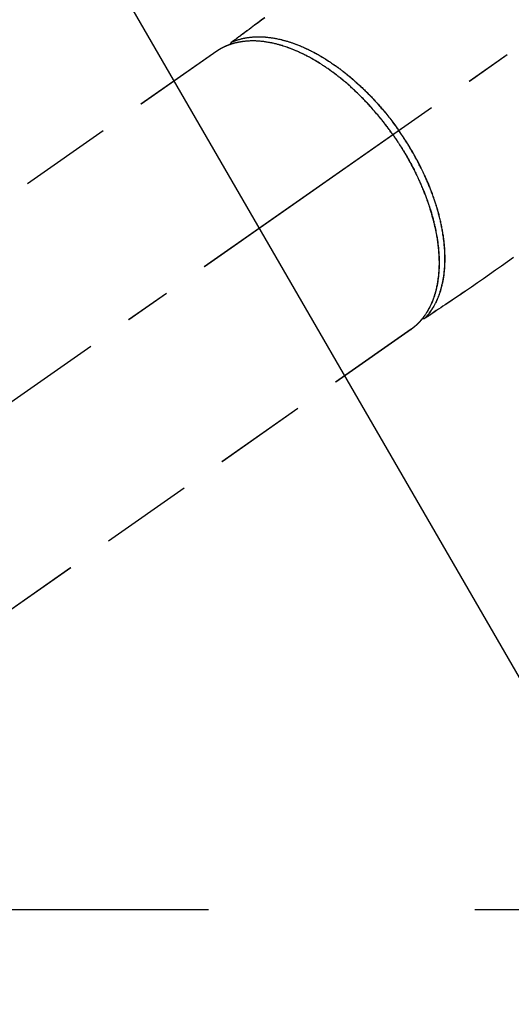
# Model space of a CAD drawing. Extents: x 27948 to 54421, y -11045 to -2175.
# Drawn here: x 44740 to 44806, y -3946 to -3813 of the extents above; entities that cross this region are included whole.
import ezdxf

# ---------------------------------------------------------------- set-up
doc = ezdxf.new("R2010")
doc.units = 0
doc.header["$LTSCALE"] = 50
doc.header["$MEASUREMENT"] = 0
doc.linetypes.add('CENTER2', pattern=[1.125, 0.75, -0.125, 0.125, -0.125])
doc.linetypes.add('HIDDEN', pattern=[0.375, 0.25, -0.125])
doc.layers.get('0').update_dxf_attribs({"linetype": 'CONTINUOUS'})
doc.layers.get('DEFPOINTS').update_dxf_attribs({"color": 146, "linetype": 'CONTINUOUS'})
for name, color, linetype in [('150-機器', 8, 'CONTINUOUS'), ('160-文字', 254, 'CONTINUOUS'), ('166-寸法B', 11, 'CONTINUOUS')]:
    doc.layers.add(name, color=color, linetype=linetype)
doc.styles.add('KH001', font='txt')
doc.dimstyles.new('KH1xx030', dxfattribs={"dimscale": 30, "dimtxt": 2, "dimasz": 0.6, "dimexe": 0.3, "dimexo": 1.2, "dimgap": 0.5, "dimtad": 3, "dimdec": 1, "dimdsep": 46, "dimlunit": 6, "dimtxsty": 'KH001', "dimblk": 'DOT', "dimcen": 1, "dimdle": 1, "dimclrd": 256, "dimclre": 256, "dimclrt": 256, "dimadec": 0, "dimazin": 0, "dimtfac": 1, "dimtdec": 1, "dimtix": 1, "dimtmove": 2, "dimatfit": 3, "dimldrblk": 'CLOSEDBLANK', "dimfxl": 1, "dimtolj": 1, "dimtzin": 0, "dimlwd": -1, "dimlwe": -1, "dimarcsym": 0})

# ---------------------------------------------------------------- blocks, each defined once
blk = doc.blocks.new('F402_H')
at = {"layer": '150-機器', "color": 13, "linetype": 'CENTER2'}
blk.add_line((0, 0), (-244.02, -170.86), dxfattribs=at)
at = {"layer": '150-機器', "color": 13, "linetype": 'HIDDEN'}
for p, q in [((-167.27, -89.12), (-227.62, -131.38)), ((-140.96, -126.7), (-201.3, -168.96))]:
    blk.add_line(p, q, dxfattribs=at)
at = {"layer": '150-機器', "color": 13, "linetype": 'Continuous'}
blk.add_line((-141.06, -126.78), (-140.96, -126.7), dxfattribs=at)
at = {"layer": '150-機器', "color": 13, "linetype": 'HIDDEN'}
for points in [[(-160.79, -84.61), (-161.25, -84.95), (-161.7, -85.28), (-162.16, -85.62), (-162.62, -85.95), (-162.9, -86.17), (-163.19, -86.38), (-163.48, -86.59), (-163.77, -86.8), (-163.95, -86.93), (-164.13, -87.07), (-164.31, -87.2), (-164.5, -87.34), (-164.56, -87.38), (-164.62, -87.43), (-164.69, -87.48), (-164.75, -87.53), (-164.83, -87.58), (-164.9, -87.63), (-164.97, -87.69), (-165.05, -87.74), (-165.08, -87.77), (-165.12, -87.8), (-165.16, -87.82), (-165.2, -87.85), (-165.21, -87.86), (-165.23, -87.88), (-165.25, -87.89), (-165.26, -87.9), (-165.28, -87.91), (-165.29, -87.92), (-165.3, -87.93), (-165.31, -87.94), (-165.32, -87.95), (-165.33, -87.95), (-165.34, -87.96), (-165.35, -87.97), (-165.35, -87.98), (-165.36, -87.99), (-165.37, -88), (-165.37, -88.01), (-165.38, -88.02), (-165.39, -88.03), (-165.39, -88.04), (-165.4, -88.05), (-165.41, -88.06), (-165.41, -88.07), (-165.42, -88.08), (-165.42, -88.09), (-165.42, -88.1), (-165.42, -88.1), (-165.43, -88.11), (-165.43, -88.12), (-165.43, -88.13), (-165.43, -88.14), (-165.44, -88.15), (-165.44, -88.16), (-165.44, -88.16), (-165.44, -88.16), (-165.44, -88.17), (-165.44, -88.17), (-165.45, -88.18), (-165.45, -88.19), (-165.45, -88.21), (-165.45, -88.22)], [(-127.14, -117.03), (-127.95, -117.6), (-128.77, -118.17), (-129.59, -118.74), (-130.4, -119.31), (-131.21, -119.88), (-132.01, -120.45), (-132.82, -121.02), (-133.63, -121.57), (-133.85, -121.72), (-134.07, -121.86), (-134.29, -122.01), (-134.5, -122.15), (-134.98, -122.47), (-135.45, -122.78), (-135.92, -123.1), (-136.39, -123.41), (-136.69, -123.61), (-136.98, -123.81), (-137.28, -124), (-137.58, -124.2), (-137.76, -124.33), (-137.95, -124.45), (-138.14, -124.58), (-138.33, -124.71), (-138.4, -124.75), (-138.46, -124.79), (-138.53, -124.84), (-138.6, -124.88), (-138.67, -124.93), (-138.75, -124.98), (-138.82, -125.03), (-138.9, -125.08), (-138.94, -125.11), (-138.98, -125.14), (-139.01, -125.16), (-139.05, -125.19), (-139.07, -125.2), (-139.09, -125.21), (-139.11, -125.22), (-139.12, -125.23), (-139.14, -125.24), (-139.15, -125.25), (-139.16, -125.26), (-139.18, -125.27), (-139.19, -125.27), (-139.2, -125.28), (-139.21, -125.28), (-139.22, -125.29), (-139.23, -125.29), (-139.24, -125.29), (-139.25, -125.3), (-139.26, -125.3), (-139.27, -125.3), (-139.28, -125.31), (-139.3, -125.31), (-139.31, -125.31), (-139.32, -125.31), (-139.33, -125.31), (-139.34, -125.31), (-139.36, -125.32), (-139.36, -125.32), (-139.37, -125.32), (-139.38, -125.32), (-139.38, -125.31), (-139.39, -125.31), (-139.41, -125.31), (-139.42, -125.31), (-139.43, -125.31), (-139.43, -125.31), (-139.43, -125.31), (-139.43, -125.31), (-139.44, -125.31), (-139.45, -125.31), (-139.46, -125.31), (-139.48, -125.3), (-139.49, -125.3)], [(-143.44, -100.44), (-143.51, -100.34), (-143.58, -100.25), (-143.64, -100.15), (-143.71, -100.05), (-143.8, -99.94), (-143.88, -99.82), (-143.97, -99.7), (-144.05, -99.59), (-144.11, -99.51), (-144.16, -99.44), (-144.21, -99.37), (-144.27, -99.3), (-144.39, -99.14), (-144.51, -98.98), (-144.63, -98.83), (-144.75, -98.67), (-144.83, -98.57), (-144.91, -98.47), (-144.99, -98.37), (-145.07, -98.28), (-145.21, -98.1), (-145.35, -97.93), (-145.5, -97.75), (-145.64, -97.58), (-145.8, -97.4), (-145.95, -97.21), (-146.11, -97.03), (-146.27, -96.85), (-146.37, -96.75), (-146.46, -96.64), (-146.56, -96.54), (-146.65, -96.43), (-146.77, -96.3), (-146.89, -96.17), (-147.01, -96.04), (-147.14, -95.91), (-147.26, -95.79), (-147.38, -95.66), (-147.5, -95.53), (-147.63, -95.41), (-147.71, -95.32), (-147.8, -95.23), (-147.89, -95.15), (-147.97, -95.06), (-148.11, -94.93), (-148.25, -94.79), (-148.39, -94.66), (-148.53, -94.53), (-148.65, -94.41), (-148.78, -94.29), (-148.91, -94.17), (-149.03, -94.06), (-149.14, -93.96), (-149.24, -93.87), (-149.34, -93.78), (-149.44, -93.69), (-149.55, -93.6), (-149.65, -93.51), (-149.75, -93.42), (-149.86, -93.33), (-149.99, -93.22), (-150.12, -93.12), (-150.25, -93.01), (-150.38, -92.9), (-150.48, -92.82), (-150.59, -92.73), (-150.69, -92.65), (-150.8, -92.57), (-150.87, -92.5), (-150.95, -92.44), (-151.03, -92.38), (-151.11, -92.32), (-151.23, -92.23), (-151.35, -92.14), (-151.47, -92.05), (-151.59, -91.96), (-151.67, -91.9), (-151.75, -91.85), (-151.83, -91.79), (-151.91, -91.73), (-152.02, -91.65), (-152.14, -91.56), (-152.26, -91.48), (-152.38, -91.4), (-152.44, -91.36), (-152.49, -91.32), (-152.54, -91.29), (-152.6, -91.25), (-152.7, -91.18), (-152.81, -91.11), (-152.92, -91.04), (-153.02, -90.97), (-153.12, -90.91), (-153.21, -90.85), (-153.31, -90.79), (-153.4, -90.73), (-153.59, -90.62), (-153.77, -90.5), (-153.96, -90.39), (-154.15, -90.28), (-154.3, -90.2), (-154.44, -90.11), (-154.59, -90.03), (-154.74, -89.95), (-154.85, -89.89), (-154.95, -89.84), (-155.06, -89.78), (-155.17, -89.72), (-155.29, -89.66), (-155.41, -89.6), (-155.53, -89.54), (-155.65, -89.48), (-155.75, -89.43), (-155.86, -89.38), (-155.97, -89.33), (-156.08, -89.28), (-156.19, -89.23), (-156.31, -89.17), (-156.43, -89.12), (-156.55, -89.07), (-156.66, -89.02), (-156.77, -88.98), (-156.87, -88.94), (-156.98, -88.89), (-157.1, -88.85), (-157.21, -88.8), (-157.33, -88.75), (-157.45, -88.71), (-157.53, -88.68), (-157.61, -88.65), (-157.69, -88.62), (-157.77, -88.6), (-157.94, -88.54), (-158.11, -88.48), (-158.28, -88.43), (-158.45, -88.37), (-158.54, -88.35), (-158.63, -88.32), (-158.72, -88.29), (-158.81, -88.27), (-158.92, -88.24), (-159.04, -88.2), (-159.15, -88.17), (-159.27, -88.15), (-159.4, -88.11), (-159.52, -88.08), (-159.65, -88.06), (-159.78, -88.03), (-159.84, -88.01), (-159.91, -88), (-159.97, -87.99), (-160.03, -87.98), (-160.17, -87.95), (-160.31, -87.93), (-160.45, -87.9), (-160.58, -87.88), (-160.69, -87.86), (-160.81, -87.85), (-160.92, -87.83), (-161.03, -87.82), (-161.15, -87.81), (-161.27, -87.79), (-161.39, -87.78), (-161.52, -87.77), (-161.61, -87.76), (-161.71, -87.76), (-161.8, -87.75), (-161.9, -87.75), (-162.01, -87.74), (-162.11, -87.74), (-162.22, -87.74), (-162.33, -87.74), (-162.47, -87.74), (-162.61, -87.74), (-162.75, -87.74), (-162.89, -87.75), (-163.01, -87.75), (-163.14, -87.76), (-163.26, -87.77), (-163.39, -87.78), (-163.48, -87.79), (-163.57, -87.8), (-163.66, -87.81), (-163.75, -87.82), (-163.8, -87.83), (-163.86, -87.84), (-163.91, -87.85), (-163.97, -87.85), (-164.01, -87.86), (-164.06, -87.87), (-164.1, -87.88), (-164.14, -87.88), (-164.21, -87.89), (-164.27, -87.91), (-164.34, -87.92), (-164.4, -87.93), (-164.44, -87.94), (-164.49, -87.95), (-164.53, -87.96), (-164.57, -87.97), (-164.66, -87.99), (-164.74, -88.01), (-164.83, -88.03), (-164.91, -88.05), (-164.96, -88.07), (-165, -88.08), (-165.05, -88.09), (-165.1, -88.11), (-165.14, -88.12), (-165.19, -88.13), (-165.23, -88.15), (-165.28, -88.16), (-165.31, -88.17), (-165.33, -88.18), (-165.36, -88.19), (-165.38, -88.2), (-165.4, -88.2), (-165.42, -88.21), (-165.43, -88.21), (-165.45, -88.22), (-165.49, -88.23), (-165.53, -88.25), (-165.56, -88.26), (-165.6, -88.27), (-165.62, -88.28), (-165.63, -88.28), (-165.65, -88.29), (-165.66, -88.3), (-165.68, -88.3), (-165.7, -88.31), (-165.72, -88.32), (-165.74, -88.33), (-165.77, -88.34), (-165.79, -88.34), (-165.81, -88.35), (-165.84, -88.36), (-165.86, -88.37), (-165.88, -88.38), (-165.9, -88.39), (-165.92, -88.4), (-165.95, -88.41), (-165.98, -88.42), (-166, -88.43), (-166.03, -88.45), (-166.06, -88.46), (-166.09, -88.47), (-166.12, -88.48), (-166.15, -88.5), (-166.18, -88.51), (-166.21, -88.52), (-166.23, -88.54), (-166.26, -88.55), (-166.28, -88.56), (-166.3, -88.57), (-166.32, -88.58), (-166.34, -88.58), (-166.37, -88.6), (-166.39, -88.61), (-166.42, -88.63), (-166.45, -88.64), (-166.48, -88.65), (-166.51, -88.67), (-166.53, -88.68), (-166.56, -88.7), (-166.58, -88.71), (-166.6, -88.72), (-166.62, -88.73), (-166.63, -88.74), (-166.67, -88.76), (-166.71, -88.78), (-166.74, -88.8), (-166.78, -88.82), (-166.81, -88.83), (-166.83, -88.85), (-166.86, -88.86), (-166.89, -88.88), (-166.91, -88.9), (-166.94, -88.91), (-166.97, -88.93), (-166.99, -88.94), (-167.02, -88.96), (-167.05, -88.98), (-167.07, -88.99), (-167.1, -89.01), (-167.13, -89.03), (-167.15, -89.04), (-167.18, -89.06), (-167.2, -89.08), (-167.22, -89.09), (-167.24, -89.1), (-167.26, -89.11), (-167.27, -89.12)], [(-165.25, -87.89), (-165.19, -87.87), (-165.14, -87.84), (-165.08, -87.82), (-165.03, -87.8), (-164.97, -87.78), (-164.92, -87.75), (-164.86, -87.73), (-164.8, -87.71), (-164.78, -87.7), (-164.75, -87.69), (-164.72, -87.68), (-164.69, -87.67), (-164.63, -87.65), (-164.57, -87.63), (-164.52, -87.61), (-164.46, -87.59), (-164.33, -87.55), (-164.2, -87.52), (-164.08, -87.48), (-163.95, -87.45), (-163.85, -87.42), (-163.74, -87.4), (-163.64, -87.38), (-163.54, -87.36), (-163.47, -87.34), (-163.4, -87.33), (-163.33, -87.32), (-163.25, -87.3), (-163.16, -87.29), (-163.06, -87.28), (-162.97, -87.26), (-162.88, -87.25), (-162.8, -87.24), (-162.73, -87.23), (-162.65, -87.22), (-162.58, -87.22), (-162.49, -87.21), (-162.4, -87.2), (-162.32, -87.2), (-162.23, -87.19), (-162.13, -87.19), (-162.03, -87.18), (-161.93, -87.18), (-161.84, -87.18), (-161.75, -87.17), (-161.66, -87.17), (-161.57, -87.17), (-161.48, -87.17), (-161.37, -87.18), (-161.25, -87.18), (-161.14, -87.18), (-161.03, -87.19), (-160.93, -87.19), (-160.84, -87.2), (-160.75, -87.2), (-160.66, -87.21), (-160.53, -87.22), (-160.4, -87.24), (-160.28, -87.25), (-160.15, -87.26), (-160.03, -87.28), (-159.91, -87.3), (-159.79, -87.31), (-159.68, -87.33), (-159.56, -87.35), (-159.44, -87.37), (-159.32, -87.39), (-159.2, -87.42), (-159.06, -87.45), (-158.91, -87.48), (-158.77, -87.51), (-158.62, -87.54), (-158.54, -87.56), (-158.45, -87.58), (-158.37, -87.61), (-158.28, -87.63), (-158.17, -87.66), (-158.06, -87.69), (-157.95, -87.72), (-157.84, -87.75), (-157.73, -87.78), (-157.62, -87.82), (-157.51, -87.85), (-157.4, -87.89), (-157.31, -87.91), (-157.22, -87.94), (-157.13, -87.97), (-157.05, -88), (-156.93, -88.04), (-156.82, -88.08), (-156.71, -88.12), (-156.6, -88.16), (-156.47, -88.21), (-156.35, -88.26), (-156.22, -88.31), (-156.1, -88.36), (-155.96, -88.42), (-155.82, -88.48), (-155.68, -88.54), (-155.54, -88.6), (-155.4, -88.66), (-155.26, -88.72), (-155.12, -88.79), (-154.98, -88.85), (-154.86, -88.91), (-154.73, -88.98), (-154.6, -89.04), (-154.48, -89.1), (-154.37, -89.15), (-154.27, -89.21), (-154.17, -89.26), (-154.07, -89.31), (-153.94, -89.38), (-153.81, -89.45), (-153.69, -89.52), (-153.56, -89.59), (-153.42, -89.67), (-153.28, -89.76), (-153.14, -89.84), (-153, -89.92), (-152.88, -89.99), (-152.77, -90.06), (-152.65, -90.13), (-152.54, -90.2), (-152.41, -90.28), (-152.28, -90.36), (-152.16, -90.45), (-152.03, -90.53), (-151.89, -90.62), (-151.75, -90.72), (-151.61, -90.81), (-151.47, -90.91), (-151.36, -90.99), (-151.24, -91.07), (-151.13, -91.15), (-151.02, -91.23), (-150.92, -91.3), (-150.82, -91.38), (-150.72, -91.45), (-150.61, -91.52), (-150.53, -91.59), (-150.44, -91.66), (-150.35, -91.72), (-150.26, -91.79), (-150.15, -91.88), (-150.04, -91.97), (-149.93, -92.05), (-149.81, -92.14), (-149.71, -92.22), (-149.61, -92.31), (-149.51, -92.39), (-149.41, -92.47), (-149.25, -92.6), (-149.1, -92.73), (-148.94, -92.86), (-148.79, -93), (-148.59, -93.17), (-148.39, -93.35), (-148.2, -93.53), (-148, -93.71), (-147.88, -93.82), (-147.76, -93.93), (-147.64, -94.04), (-147.52, -94.15), (-147.42, -94.26), (-147.31, -94.36), (-147.2, -94.47), (-147.09, -94.57), (-146.95, -94.72), (-146.8, -94.87), (-146.65, -95.02), (-146.5, -95.17), (-146.38, -95.3), (-146.25, -95.43), (-146.13, -95.57), (-146, -95.7), (-145.86, -95.86), (-145.71, -96.02), (-145.57, -96.17), (-145.43, -96.33), (-145.29, -96.49), (-145.15, -96.66), (-145.01, -96.82), (-144.87, -96.98), (-144.72, -97.16), (-144.57, -97.33), (-144.42, -97.51), (-144.28, -97.69), (-144.14, -97.86), (-144.01, -98.03), (-143.88, -98.2), (-143.74, -98.37), (-143.61, -98.54), (-143.48, -98.71), (-143.35, -98.89), (-143.22, -99.06), (-143.11, -99.21), (-143, -99.36), (-142.89, -99.51), (-142.79, -99.66), (-142.75, -99.72), (-142.71, -99.77), (-142.67, -99.82), (-142.64, -99.88)], [(-143.44, -100.44), (-143.37, -100.53), (-143.31, -100.63), (-143.24, -100.73), (-143.17, -100.82), (-143.09, -100.94), (-143.01, -101.06), (-142.93, -101.18), (-142.85, -101.3), (-142.8, -101.38), (-142.75, -101.45), (-142.7, -101.53), (-142.65, -101.61), (-142.55, -101.77), (-142.44, -101.94), (-142.33, -102.11), (-142.23, -102.28), (-142.16, -102.38), (-142.1, -102.49), (-142.03, -102.6), (-141.96, -102.71), (-141.85, -102.9), (-141.73, -103.09), (-141.62, -103.29), (-141.51, -103.49), (-141.39, -103.69), (-141.27, -103.9), (-141.16, -104.11), (-141.04, -104.32), (-140.97, -104.45), (-140.91, -104.57), (-140.84, -104.7), (-140.77, -104.83), (-140.69, -104.98), (-140.61, -105.14), (-140.53, -105.3), (-140.45, -105.46), (-140.37, -105.62), (-140.3, -105.78), (-140.22, -105.93), (-140.14, -106.09), (-140.09, -106.2), (-140.04, -106.32), (-139.99, -106.43), (-139.94, -106.54), (-139.86, -106.71), (-139.78, -106.89), (-139.7, -107.06), (-139.63, -107.24), (-139.56, -107.4), (-139.49, -107.56), (-139.42, -107.72), (-139.36, -107.88), (-139.31, -108), (-139.25, -108.13), (-139.2, -108.26), (-139.15, -108.39), (-139.1, -108.51), (-139.05, -108.64), (-139.01, -108.77), (-138.96, -108.9), (-138.9, -109.06), (-138.84, -109.21), (-138.79, -109.37), (-138.73, -109.53), (-138.69, -109.66), (-138.64, -109.79), (-138.6, -109.92), (-138.56, -110.04), (-138.53, -110.14), (-138.5, -110.23), (-138.47, -110.33), (-138.44, -110.42), (-138.39, -110.57), (-138.35, -110.71), (-138.3, -110.85), (-138.26, -110.99), (-138.24, -111.09), (-138.21, -111.18), (-138.18, -111.28), (-138.16, -111.37), (-138.12, -111.51), (-138.08, -111.65), (-138.04, -111.79), (-138, -111.94), (-137.99, -112), (-137.97, -112.06), (-137.95, -112.12), (-137.94, -112.18), (-137.91, -112.31), (-137.88, -112.43), (-137.85, -112.56), (-137.82, -112.68), (-137.8, -112.79), (-137.77, -112.9), (-137.75, -113.01), (-137.72, -113.12), (-137.68, -113.33), (-137.64, -113.55), (-137.6, -113.76), (-137.56, -113.98), (-137.53, -114.14), (-137.5, -114.31), (-137.47, -114.48), (-137.45, -114.64), (-137.43, -114.76), (-137.41, -114.88), (-137.4, -115), (-137.38, -115.12), (-137.37, -115.26), (-137.35, -115.39), (-137.34, -115.52), (-137.32, -115.66), (-137.31, -115.77), (-137.3, -115.89), (-137.29, -116.01), (-137.28, -116.13), (-137.27, -116.26), (-137.26, -116.39), (-137.25, -116.52), (-137.24, -116.65), (-137.24, -116.76), (-137.23, -116.88), (-137.23, -116.99), (-137.22, -117.11), (-137.22, -117.23), (-137.22, -117.36), (-137.21, -117.49), (-137.21, -117.62), (-137.21, -117.7), (-137.21, -117.78), (-137.21, -117.87), (-137.21, -117.95), (-137.22, -118.13), (-137.22, -118.31), (-137.23, -118.49), (-137.24, -118.66), (-137.24, -118.76), (-137.25, -118.85), (-137.25, -118.95), (-137.26, -119.04), (-137.27, -119.16), (-137.28, -119.28), (-137.29, -119.4), (-137.3, -119.52), (-137.32, -119.65), (-137.33, -119.78), (-137.35, -119.91), (-137.37, -120.04), (-137.38, -120.1), (-137.39, -120.16), (-137.4, -120.23), (-137.41, -120.29), (-137.43, -120.43), (-137.45, -120.57), (-137.48, -120.7), (-137.5, -120.84), (-137.53, -120.95), (-137.55, -121.06), (-137.57, -121.17), (-137.6, -121.28), (-137.63, -121.4), (-137.66, -121.52), (-137.69, -121.64), (-137.72, -121.76), (-137.75, -121.85), (-137.77, -121.94), (-137.8, -122.03), (-137.83, -122.13), (-137.86, -122.23), (-137.9, -122.33), (-137.93, -122.43), (-137.96, -122.53), (-138.01, -122.66), (-138.06, -122.79), (-138.11, -122.92), (-138.17, -123.05), (-138.21, -123.17), (-138.27, -123.28), (-138.32, -123.4), (-138.37, -123.51), (-138.41, -123.59), (-138.45, -123.67), (-138.49, -123.75), (-138.53, -123.83), (-138.56, -123.88), (-138.58, -123.93), (-138.61, -123.98), (-138.64, -124.03), (-138.66, -124.07), (-138.68, -124.11), (-138.7, -124.15), (-138.72, -124.19), (-138.76, -124.24), (-138.79, -124.3), (-138.82, -124.36), (-138.86, -124.41), (-138.88, -124.45), (-138.9, -124.49), (-138.93, -124.52), (-138.95, -124.56), (-139, -124.63), (-139.05, -124.71), (-139.1, -124.78), (-139.15, -124.85), (-139.17, -124.89), (-139.2, -124.93), (-139.23, -124.97), (-139.26, -125.01), (-139.29, -125.04), (-139.32, -125.08), (-139.35, -125.12), (-139.38, -125.16), (-139.39, -125.18), (-139.41, -125.2), (-139.42, -125.22), (-139.44, -125.24), (-139.45, -125.26), (-139.46, -125.27), (-139.48, -125.29), (-139.49, -125.3), (-139.51, -125.33), (-139.54, -125.36), (-139.56, -125.39), (-139.59, -125.42), (-139.6, -125.44), (-139.61, -125.45), (-139.62, -125.46), (-139.63, -125.47), (-139.64, -125.49), (-139.66, -125.5), (-139.67, -125.52), (-139.69, -125.54), (-139.7, -125.56), (-139.72, -125.58), (-139.74, -125.6), (-139.76, -125.62), (-139.77, -125.63), (-139.78, -125.65), (-139.8, -125.66), (-139.81, -125.68), (-139.83, -125.7), (-139.86, -125.72), (-139.88, -125.75), (-139.9, -125.77), (-139.92, -125.79), (-139.94, -125.82), (-139.96, -125.84), (-139.99, -125.86), (-140.01, -125.88), (-140.03, -125.91), (-140.05, -125.93), (-140.07, -125.95), (-140.09, -125.96), (-140.1, -125.98), (-140.12, -125.99), (-140.13, -126.01), (-140.16, -126.03), (-140.18, -126.05), (-140.2, -126.07), (-140.22, -126.09), (-140.25, -126.12), (-140.27, -126.14), (-140.29, -126.16), (-140.32, -126.18), (-140.33, -126.19), (-140.35, -126.21), (-140.36, -126.22), (-140.38, -126.24), (-140.41, -126.26), (-140.44, -126.29), (-140.47, -126.32), (-140.5, -126.34), (-140.53, -126.36), (-140.55, -126.38), (-140.57, -126.4), (-140.6, -126.42), (-140.62, -126.44), (-140.65, -126.46), (-140.67, -126.48), (-140.69, -126.5), (-140.72, -126.52), (-140.74, -126.54), (-140.77, -126.56), (-140.79, -126.58), (-140.82, -126.6), (-140.84, -126.62), (-140.87, -126.64), (-140.89, -126.65), (-140.91, -126.67), (-140.93, -126.68), (-140.94, -126.69), (-140.96, -126.7)], [(-139.11, -125.22), (-139.07, -125.18), (-139.03, -125.14), (-138.99, -125.09), (-138.95, -125.05), (-138.91, -125), (-138.87, -124.96), (-138.83, -124.91), (-138.79, -124.87), (-138.77, -124.84), (-138.75, -124.82), (-138.73, -124.8), (-138.71, -124.77), (-138.67, -124.73), (-138.63, -124.68), (-138.6, -124.63), (-138.56, -124.58), (-138.48, -124.48), (-138.4, -124.37), (-138.32, -124.26), (-138.25, -124.15), (-138.19, -124.06), (-138.13, -123.98), (-138.08, -123.89), (-138.02, -123.8), (-137.99, -123.74), (-137.95, -123.68), (-137.91, -123.61), (-137.88, -123.55), (-137.83, -123.46), (-137.78, -123.38), (-137.74, -123.3), (-137.69, -123.21), (-137.66, -123.15), (-137.63, -123.08), (-137.59, -123.01), (-137.56, -122.94), (-137.52, -122.86), (-137.49, -122.78), (-137.45, -122.71), (-137.42, -122.63), (-137.38, -122.53), (-137.34, -122.44), (-137.3, -122.35), (-137.27, -122.26), (-137.24, -122.18), (-137.21, -122.09), (-137.18, -122.01), (-137.15, -121.93), (-137.11, -121.82), (-137.07, -121.71), (-137.04, -121.6), (-137, -121.49), (-136.98, -121.41), (-136.95, -121.32), (-136.93, -121.23), (-136.9, -121.14), (-136.87, -121.02), (-136.84, -120.89), (-136.81, -120.77), (-136.78, -120.64), (-136.75, -120.53), (-136.72, -120.41), (-136.7, -120.3), (-136.68, -120.18), (-136.66, -120.06), (-136.63, -119.94), (-136.61, -119.82), (-136.59, -119.7), (-136.57, -119.56), (-136.55, -119.41), (-136.53, -119.26), (-136.52, -119.11), (-136.51, -119.03), (-136.5, -118.94), (-136.49, -118.85), (-136.48, -118.77), (-136.47, -118.65), (-136.46, -118.54), (-136.45, -118.42), (-136.44, -118.31), (-136.44, -118.19), (-136.43, -118.08), (-136.42, -117.96), (-136.42, -117.84), (-136.42, -117.75), (-136.41, -117.66), (-136.41, -117.57), (-136.41, -117.48), (-136.41, -117.36), (-136.41, -117.24), (-136.41, -117.12), (-136.41, -117), (-136.41, -116.87), (-136.41, -116.73), (-136.42, -116.6), (-136.42, -116.46), (-136.43, -116.31), (-136.43, -116.16), (-136.44, -116.01), (-136.45, -115.86), (-136.46, -115.71), (-136.47, -115.55), (-136.49, -115.4), (-136.5, -115.25), (-136.52, -115.11), (-136.53, -114.97), (-136.55, -114.83), (-136.56, -114.68), (-136.58, -114.57), (-136.59, -114.46), (-136.61, -114.34), (-136.62, -114.23), (-136.64, -114.09), (-136.67, -113.94), (-136.69, -113.8), (-136.71, -113.65), (-136.74, -113.49), (-136.77, -113.34), (-136.8, -113.18), (-136.83, -113.02), (-136.85, -112.88), (-136.88, -112.75), (-136.91, -112.62), (-136.93, -112.49), (-136.97, -112.34), (-137, -112.19), (-137.03, -112.05), (-137.07, -111.9), (-137.11, -111.74), (-137.15, -111.57), (-137.19, -111.41), (-137.23, -111.25), (-137.27, -111.11), (-137.3, -110.98), (-137.34, -110.84), (-137.38, -110.71), (-137.41, -110.59), (-137.45, -110.47), (-137.48, -110.35), (-137.52, -110.23), (-137.55, -110.12), (-137.58, -110.02), (-137.61, -109.91), (-137.65, -109.81), (-137.69, -109.67), (-137.74, -109.54), (-137.78, -109.4), (-137.83, -109.26), (-137.87, -109.14), (-137.91, -109.02), (-137.95, -108.9), (-138, -108.77), (-138.06, -108.58), (-138.13, -108.39), (-138.21, -108.2), (-138.28, -108.01), (-138.37, -107.76), (-138.47, -107.52), (-138.57, -107.27), (-138.67, -107.03), (-138.74, -106.87), (-138.8, -106.72), (-138.87, -106.57), (-138.93, -106.42), (-138.99, -106.29), (-139.05, -106.15), (-139.11, -106.01), (-139.18, -105.88), (-139.27, -105.69), (-139.36, -105.5), (-139.45, -105.31), (-139.54, -105.12), (-139.62, -104.95), (-139.7, -104.79), (-139.78, -104.63), (-139.87, -104.47), (-139.96, -104.28), (-140.06, -104.09), (-140.16, -103.9), (-140.26, -103.71), (-140.37, -103.52), (-140.47, -103.34), (-140.57, -103.15), (-140.68, -102.96), (-140.79, -102.76), (-140.91, -102.56), (-141.03, -102.36), (-141.15, -102.17), (-141.26, -101.98), (-141.37, -101.8), (-141.49, -101.61), (-141.6, -101.43), (-141.72, -101.25), (-141.83, -101.07), (-141.95, -100.88), (-142.07, -100.7), (-142.18, -100.55), (-142.28, -100.4), (-142.38, -100.24), (-142.49, -100.09), (-142.53, -100.04), (-142.56, -99.98), (-142.6, -99.93), (-142.64, -99.88)]]:
    blk.add_lwpolyline(points, dxfattribs=at)
blk = doc.blocks.new('_Dot')
at = {"color": 0, "linetype": 'ByBlock', "lineweight": -2}
blk.add_line((-0.5, 0), (-1, 0), dxfattribs=at)
at = {"color": 0, "linetype": 'ByBlock', "const_width": 0.5}
blk.add_lwpolyline([(-0.25, 0, 1), (0.25, 0, 1)], format="xyb", close=True, dxfattribs=at)
blk = doc.blocks.new('*D320')
at = {"layer": '166-寸法B', "transparency": 16777216}
for p, q in [((44765.18, -3508.43), (44344.25, -3508.43)), ((44353.25, -3915.43), (44353.25, -3526.43)), ((44765.18, -3933.43), (44344.25, -3933.43))]:
    blk.add_line(p, q, dxfattribs=at)
at = {"layer": 'DEFPOINTS', "color": 0, "transparency": 16777216}
for p in [(44353.25, -3508.43), (44801.18, -3508.43), (44801.18, -3933.43)]:
    blk.add_point(p, dxfattribs=at)
at = {"layer": '166-寸法B', "transparency": 16777216, "xscale": 18, "yscale": 18, "zscale": 18}
for p, rotation in [((44353.25, -3508.43), 90), ((44353.25, -3933.43), 270)]:
    blk.add_blockref('_Dot', p, dxfattribs=dict(at, rotation=rotation))
at = {"layer": '166-寸法B', "transparency": 16777216, "insert": (44287.17, -3700.98), "char_height": 60, "attachment_point": 5, "rotation": 90, "style": 'KH001'}
blk.add_mtext('\\A1;425', dxfattribs=at)
blk = doc.blocks.new('_ClosedBlank')
at = {"color": 0, "linetype": 'ByBlock', "lineweight": -2}
for p, q in [((-1, 0.1667), (0, 0)), ((-1, 0.1667), (-1, -0.1667)), ((0, 0), (-1, -0.1667))]:
    blk.add_line(p, q, dxfattribs=at)

msp = doc.modelspace()

# ---------------------------------------------------------------- linework, layer by layer
at = {"layer": '166-寸法B'}
msp.add_line((45065.97, -3933.43), (44801.17, -3933.43), dxfattribs=at)

# ---------------------------------------------------------------- block references
at = {"layer": '150-機器'}
for p in [(44933.55, -3728.22), (44933.57, -3728.22)]:
    msp.add_blockref('F402_H', p, dxfattribs=at)

# ---------------------------------------------------------------- dimensions: what is measured, and where the dimension line sits
at = {"layer": '166-寸法B'}
dim = msp.add_linear_dim(base=(44353.25, -3508.43), p1=(44801.18, -3933.43), p2=(44801.18, -3508.43), angle=90, dimstyle='KH1xx030', dxfattribs=at)
dim.commit()
dim.dimension.update_dxf_attribs({"geometry": '*D320', "text_midpoint": (44287.17, -3700.98), "dimtype": 128})

# ---------------------------------------------------------------- leaders
at = {"layer": '160-文字', "annotation_type": 0, "has_hookline": 1, "hookline_direction": 0}
for points, text_width in [([(44593.6, -3728.36), (45446.74, -5270.87), (45447.34, -5270.87)], 1088.04), ([(44713.6, -3740.36), (45434.73, -4986.38), (45435.33, -4986.38)], 1357.92)]:
    msp.add_leader(points, dimstyle='KH1xx030', override={"dimgap": 0.5, "dimtad": 1}, dxfattribs=dict(at, text_width=text_width))

doc.saveas('drawing.dxf')
